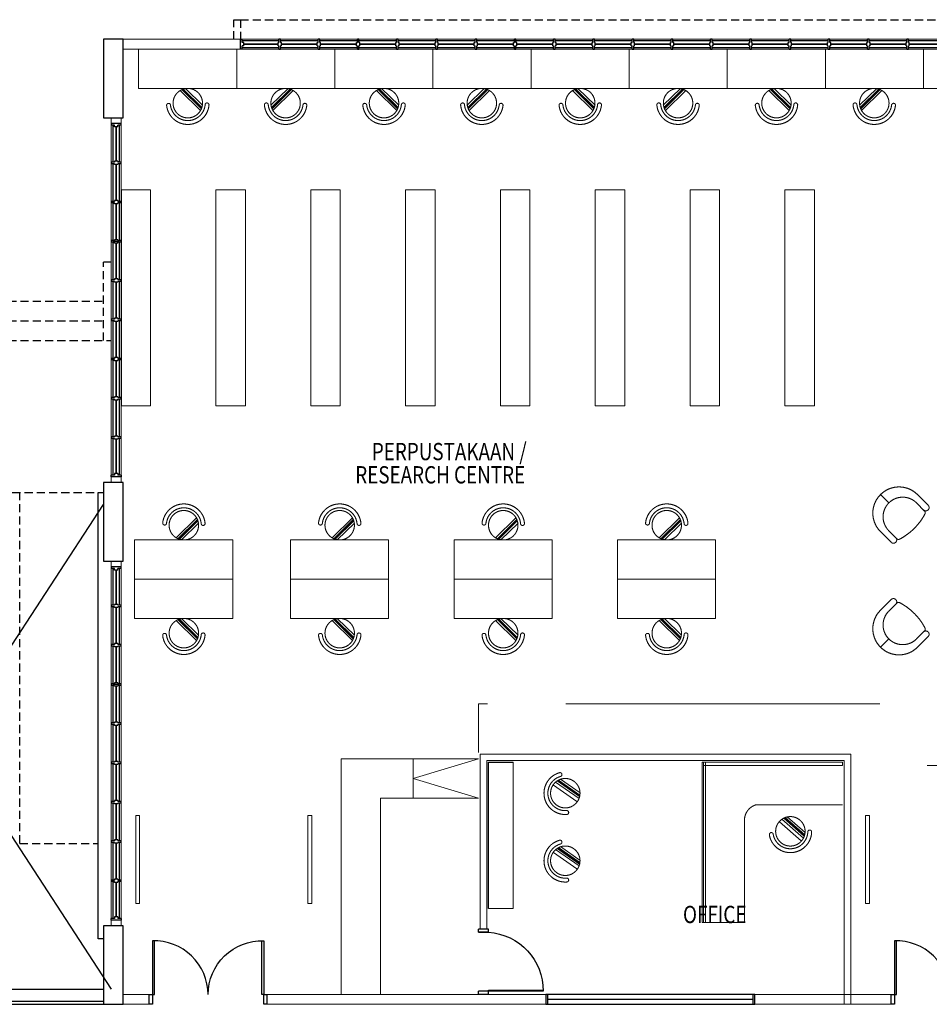
# Model space of a CAD drawing. Units: inches. Extents: x 164952 to 340646, y 1549 to 201025.
# Drawn here: x 254637 to 268544, y 155615 to 170666 of the extents above; entities that cross this region are included whole.
import ezdxf

# ---------------------------------------------------------------- set-up
doc = ezdxf.new("R2010")
doc.units = ezdxf.units.IN
doc.header["$LTSCALE"] = 50
doc.header["$MEASUREMENT"] = 0
doc.linetypes.add('ACAD_ISO02W100', pattern=[15, 12, -3])
doc.linetypes.add('DASHED2', pattern=[0.375, 0.25, -0.125])
for name, color, linetype in [('a-arch', 1, 'Continuous'), ('a-col', 1, 'Continuous'), ('a-text room', 7, 'Continuous'), ('a-win', 2, 'Continuous')]:
    doc.layers.add(name, color=color, linetype=linetype)
doc.layers.add('a-furniture', color=8, linetype='ACAD_ISO02W100', lineweight=9)
doc.layers.add('A-WALL', color=8, linetype='Continuous', lineweight=9)
doc.styles.add('ARIAL', font='ARIAL.TTF', dxfattribs={"width": 0.8})

# ---------------------------------------------------------------- blocks, each defined once
blk = doc.blocks.new('window')
at = {"layer": 'a-win', "color": 8, "ltscale": 5}
for p, q in [((287016, -384776, 0), (287016, -384626, 0)), ((287016, -384626, 0), (287041, -384626, 0)), ((287041, -384676, 0), (287041, -384626, 0)), ((287603, -384651, 0), (287041, -384651, 0)), ((287066, -384676, 0), (287041, -384676, 0)), ((287066, -384726, 0), (287066, -384676, 0)), ((287591, -384676, 0), (287603, -384676, 0)), ((287591, -384726, 0), (287591, -384676, 0)), ((287603, -384676, 0), (287603, -384626, 0)), ((287628, -384626, 0), (287603, -384626, 0)), ((287628, -384676, 0), (287628, -384626, 0)), ((288203, -384651, 0), (287628, -384651, 0)), ((287641, -384676, 0), (287628, -384676, 0)), ((287641, -384726, 0), (287641, -384676, 0)), ((288191, -384676, 0), (288203, -384676, 0)), ((288191, -384726, 0), (288191, -384676, 0)), ((288203, -384676, 0), (288203, -384626, 0)), ((288228, -384626, 0), (288203, -384626, 0)), ((288228, -384676, 0), (288228, -384626, 0)), ((288803, -384651, 0), (288228, -384651, 0)), ((288241, -384676, 0), (288228, -384676, 0)), ((288241, -384726, 0), (288241, -384676, 0)), ((288791, -384676, 0), (288803, -384676, 0)), ((288791, -384726, 0), (288791, -384676, 0)), ((288803, -384676, 0), (288803, -384626, 0)), ((288828, -384626, 0), (288803, -384626, 0)), ((288828, -384676, 0), (288828, -384626, 0)), ((289403, -384651, 0), (288828, -384651, 0)), ((288841, -384676, 0), (288828, -384676, 0)), ((288841, -384726, 0), (288841, -384676, 0)), ((289391, -384676, 0), (289403, -384676, 0)), ((289391, -384726, 0), (289391, -384676, 0)), ((289403, -384676, 0), (289403, -384626, 0)), ((289428, -384626, 0), (289403, -384626, 0)), ((289428, -384676, 0), (289428, -384626, 0)), ((290003, -384651, 0), (289428, -384651, 0)), ((289441, -384676, 0), (289428, -384676, 0)), ((289441, -384726, 0), (289441, -384676, 0)), ((289991, -384676, 0), (290003, -384676, 0)), ((289991, -384726, 0), (289991, -384676, 0)), ((290003, -384676, 0), (290003, -384626, 0)), ((290028, -384626, 0), (290003, -384626, 0)), ((290028, -384676, 0), (290028, -384626, 0)), ((290603, -384651, 0), (290028, -384651, 0)), ((290041, -384676, 0), (290028, -384676, 0)), ((290041, -384726, 0), (290041, -384676, 0)), ((290591, -384676, 0), (290603, -384676, 0)), ((290591, -384726, 0), (290591, -384676, 0)), ((290603, -384676, 0), (290603, -384626, 0)), ((290628, -384626, 0), (290603, -384626, 0)), ((290628, -384676, 0), (290628, -384626, 0)), ((291203, -384651, 0), (290628, -384651, 0)), ((290641, -384676, 0), (290628, -384676, 0)), ((290641, -384726, 0), (290641, -384676, 0)), ((291191, -384676, 0), (291203, -384676, 0)), ((291191, -384726, 0), (291191, -384676, 0)), ((291203, -384676, 0), (291203, -384626, 0)), ((291228, -384626, 0), (291203, -384626, 0)), ((291228, -384676, 0), (291228, -384626, 0)), ((291803, -384651, 0), (291228, -384651, 0)), ((291241, -384676, 0), (291228, -384676, 0)), ((291241, -384726, 0), (291241, -384676, 0)), ((291791, -384676, 0), (291803, -384676, 0)), ((291791, -384726, 0), (291791, -384676, 0)), ((291803, -384676, 0), (291803, -384626, 0)), ((291828, -384626, 0), (291803, -384626, 0)), ((291828, -384676, 0), (291828, -384626, 0)), ((292403, -384651, 0), (291828, -384651, 0)), ((291841, -384676, 0), (291828, -384676, 0)), ((291841, -384726, 0), (291841, -384676, 0)), ((292391, -384676, 0), (292403, -384676, 0)), ((292391, -384726, 0), (292391, -384676, 0)), ((292403, -384676, 0), (292403, -384626, 0)), ((292428, -384626, 0), (292403, -384626, 0)), ((292428, -384676, 0), (292428, -384626, 0)), ((293003, -384651, 0), (292428, -384651, 0)), ((292441, -384676, 0), (292428, -384676, 0)), ((292441, -384726, 0), (292441, -384676, 0)), ((292991, -384676, 0), (293003, -384676, 0)), ((292991, -384726, 0), (292991, -384676, 0)), ((293003, -384676, 0), (293003, -384626, 0)), ((293028, -384626, 0), (293003, -384626, 0)), ((293028, -384676, 0), (293028, -384626, 0)), ((293603, -384651, 0), (293028, -384651, 0)), ((293041, -384676, 0), (293028, -384676, 0)), ((293041, -384726, 0), (293041, -384676, 0)), ((293591, -384676, 0), (293603, -384676, 0)), ((293591, -384726, 0), (293591, -384676, 0)), ((293603, -384676, 0), (293603, -384626, 0)), ((293628, -384626, 0), (293603, -384626, 0)), ((293628, -384676, 0), (293628, -384626, 0)), ((294203, -384651, 0), (293628, -384651, 0)), ((293641, -384676, 0), (293628, -384676, 0)), ((293641, -384726, 0), (293641, -384676, 0)), ((294191, -384676, 0), (294203, -384676, 0)), ((294191, -384726, 0), (294191, -384676, 0)), ((294203, -384676, 0), (294203, -384626, 0)), ((294228, -384626, 0), (294203, -384626, 0)), ((294228, -384676, 0), (294228, -384626, 0)), ((294803, -384651, 0), (294228, -384651, 0)), ((294241, -384676, 0), (294228, -384676, 0)), ((294241, -384726, 0), (294241, -384676, 0)), ((294791, -384676, 0), (294803, -384676, 0)), ((294791, -384726, 0), (294791, -384676, 0)), ((294803, -384676, 0), (294803, -384626, 0)), ((294828, -384626, 0), (294803, -384626, 0)), ((294828, -384676, 0), (294828, -384626, 0)), ((295403, -384651, 0), (294828, -384651, 0)), ((294841, -384676, 0), (294828, -384676, 0)), ((294841, -384726, 0), (294841, -384676, 0)), ((295391, -384676, 0), (295403, -384676, 0)), ((295391, -384726, 0), (295391, -384676, 0)), ((295403, -384676, 0), (295403, -384626, 0)), ((295428, -384626, 0), (295403, -384626, 0)), ((295428, -384676, 0), (295428, -384626, 0)), ((296003, -384651, 0), (295428, -384651, 0)), ((295441, -384676, 0), (295428, -384676, 0)), ((295441, -384726, 0), (295441, -384676, 0)), ((295991, -384676, 0), (296003, -384676, 0)), ((295991, -384726, 0), (295991, -384676, 0)), ((296003, -384676, 0), (296003, -384626, 0)), ((296028, -384626, 0), (296003, -384626, 0)), ((296028, -384676, 0), (296028, -384626, 0)), ((296603, -384651, 0), (296028, -384651, 0)), ((296041, -384676, 0), (296028, -384676, 0)), ((296041, -384726, 0), (296041, -384676, 0)), ((296591, -384676, 0), (296603, -384676, 0)), ((296591, -384726, 0), (296591, -384676, 0)), ((296603, -384676, 0), (296603, -384626, 0)), ((296628, -384626, 0), (296603, -384626, 0)), ((296628, -384676, 0), (296628, -384626, 0)), ((297203, -384651, 0), (296628, -384651, 0)), ((296641, -384676, 0), (296628, -384676, 0)), ((296641, -384726, 0), (296641, -384676, 0)), ((297191, -384676, 0), (297203, -384676, 0)), ((297191, -384726, 0), (297191, -384676, 0)), ((297203, -384676, 0), (297203, -384626, 0)), ((297228, -384626, 0), (297203, -384626, 0)), ((297228, -384676, 0), (297228, -384626, 0)), ((297791, -384651, 0), (297228, -384651, 0)), ((297241, -384676, 0), (297228, -384676, 0)), ((297241, -384726, 0), (297241, -384676, 0)), ((297778, -384676, 0), (297791, -384676, 0)), ((297778, -384726, 0), (297778, -384676, 0)), ((297791, -384676, 0), (297791, -384626, 0)), ((297816, -384626, 0), (297791, -384626, 0)), ((297816, -384776, 0), (297816, -384626, 0)), ((287041, -384776, 0), (287016, -384776, 0)), ((287041, -384776, 0), (287041, -384726, 0)), ((287066, -384726, 0), (287041, -384726, 0)), ((287041, -384751, 0), (287603, -384751, 0)), ((287591, -384726, 0), (287603, -384726, 0)), ((287603, -384776, 0), (287603, -384726, 0)), ((287603, -384776, 0), (287628, -384776, 0)), ((287628, -384776, 0), (287628, -384726, 0)), ((287641, -384726, 0), (287628, -384726, 0)), ((287628, -384751, 0), (288203, -384751, 0)), ((288191, -384726, 0), (288203, -384726, 0)), ((288203, -384776, 0), (288203, -384726, 0)), ((288203, -384776, 0), (288228, -384776, 0)), ((288228, -384776, 0), (288228, -384726, 0)), ((288241, -384726, 0), (288228, -384726, 0)), ((288228, -384751, 0), (288803, -384751, 0)), ((288791, -384726, 0), (288803, -384726, 0)), ((288803, -384776, 0), (288803, -384726, 0)), ((288803, -384776, 0), (288828, -384776, 0)), ((288828, -384776, 0), (288828, -384726, 0)), ((288841, -384726, 0), (288828, -384726, 0)), ((288828, -384751, 0), (289403, -384751, 0)), ((289391, -384726, 0), (289403, -384726, 0)), ((289403, -384776, 0), (289403, -384726, 0)), ((289403, -384776, 0), (289428, -384776, 0)), ((289428, -384776, 0), (289428, -384726, 0)), ((289441, -384726, 0), (289428, -384726, 0)), ((289428, -384751, 0), (290003, -384751, 0)), ((289991, -384726, 0), (290003, -384726, 0)), ((290003, -384776, 0), (290003, -384726, 0)), ((290003, -384776, 0), (290028, -384776, 0)), ((290028, -384776, 0), (290028, -384726, 0)), ((290041, -384726, 0), (290028, -384726, 0)), ((290028, -384751, 0), (290603, -384751, 0)), ((290591, -384726, 0), (290603, -384726, 0)), ((290603, -384776, 0), (290603, -384726, 0)), ((290603, -384776, 0), (290628, -384776, 0)), ((290628, -384776, 0), (290628, -384726, 0)), ((290641, -384726, 0), (290628, -384726, 0)), ((290628, -384751, 0), (291203, -384751, 0)), ((291191, -384726, 0), (291203, -384726, 0)), ((291203, -384776, 0), (291203, -384726, 0)), ((291203, -384776, 0), (291228, -384776, 0)), ((291228, -384776, 0), (291228, -384726, 0)), ((291241, -384726, 0), (291228, -384726, 0)), ((291228, -384751, 0), (291803, -384751, 0)), ((291791, -384726, 0), (291803, -384726, 0)), ((291803, -384776, 0), (291803, -384726, 0)), ((291803, -384776, 0), (291828, -384776, 0)), ((291828, -384776, 0), (291828, -384726, 0)), ((291841, -384726, 0), (291828, -384726, 0)), ((291828, -384751, 0), (292403, -384751, 0)), ((292391, -384726, 0), (292403, -384726, 0)), ((292403, -384776, 0), (292403, -384726, 0)), ((292403, -384776, 0), (292428, -384776, 0)), ((292428, -384776, 0), (292428, -384726, 0)), ((292441, -384726, 0), (292428, -384726, 0)), ((292428, -384751, 0), (293003, -384751, 0)), ((292991, -384726, 0), (293003, -384726, 0)), ((293003, -384776, 0), (293003, -384726, 0)), ((293003, -384776, 0), (293028, -384776, 0)), ((293028, -384776, 0), (293028, -384726, 0)), ((293041, -384726, 0), (293028, -384726, 0)), ((293028, -384751, 0), (293603, -384751, 0)), ((293591, -384726, 0), (293603, -384726, 0)), ((293603, -384776, 0), (293603, -384726, 0)), ((293603, -384776, 0), (293628, -384776, 0)), ((293628, -384776, 0), (293628, -384726, 0)), ((293641, -384726, 0), (293628, -384726, 0)), ((293628, -384751, 0), (294203, -384751, 0)), ((294191, -384726, 0), (294203, -384726, 0)), ((294203, -384776, 0), (294203, -384726, 0)), ((294203, -384776, 0), (294228, -384776, 0)), ((294228, -384776, 0), (294228, -384726, 0)), ((294241, -384726, 0), (294228, -384726, 0)), ((294228, -384751, 0), (294803, -384751, 0)), ((294791, -384726, 0), (294803, -384726, 0)), ((294803, -384776, 0), (294803, -384726, 0)), ((294803, -384776, 0), (294828, -384776, 0)), ((294828, -384776, 0), (294828, -384726, 0)), ((294841, -384726, 0), (294828, -384726, 0)), ((294828, -384751, 0), (295403, -384751, 0)), ((295391, -384726, 0), (295403, -384726, 0)), ((295403, -384776, 0), (295403, -384726, 0)), ((295403, -384776, 0), (295428, -384776, 0)), ((295428, -384776, 0), (295428, -384726, 0)), ((295441, -384726, 0), (295428, -384726, 0)), ((295428, -384751, 0), (296003, -384751, 0)), ((295991, -384726, 0), (296003, -384726, 0)), ((296003, -384776, 0), (296003, -384726, 0)), ((296003, -384776, 0), (296028, -384776, 0)), ((296028, -384776, 0), (296028, -384726, 0)), ((296041, -384726, 0), (296028, -384726, 0)), ((296028, -384751, 0), (296603, -384751, 0)), ((296591, -384726, 0), (296603, -384726, 0)), ((296603, -384776, 0), (296603, -384726, 0)), ((296603, -384776, 0), (296628, -384776, 0)), ((296628, -384776, 0), (296628, -384726, 0)), ((296641, -384726, 0), (296628, -384726, 0)), ((296628, -384751, 0), (297203, -384751, 0)), ((297191, -384726, 0), (297203, -384726, 0)), ((297203, -384776, 0), (297203, -384726, 0)), ((297203, -384776, 0), (297228, -384776, 0)), ((297228, -384776, 0), (297228, -384726, 0)), ((297241, -384726, 0), (297228, -384726, 0)), ((297228, -384751, 0), (297791, -384751, 0)), ((297778, -384726, 0), (297791, -384726, 0)), ((297791, -384776, 0), (297791, -384726, 0)), ((297791, -384776, 0), (297816, -384776, 0))]:
    blk.add_line(p, q, dxfattribs=at)
at = {"layer": 'a-win', "color": 8, "ltscale": 5, "const_width": 25, "elevation": 0}
for points in [[(287591, -384701), (287066, -384701)], [(288191, -384701), (287641, -384701)], [(288791, -384701), (288241, -384701)], [(289391, -384701), (288841, -384701)], [(289991, -384701), (289441, -384701)], [(290591, -384701), (290041, -384701)], [(291191, -384701), (290641, -384701)], [(291791, -384701), (291241, -384701)], [(292391, -384701), (291841, -384701)], [(292991, -384701), (292441, -384701)], [(293591, -384701), (293041, -384701)], [(294191, -384701), (293641, -384701)], [(294791, -384701), (294241, -384701)], [(295391, -384701), (294841, -384701)], [(295991, -384701), (295441, -384701)], [(296591, -384701), (296041, -384701)], [(297191, -384701), (296641, -384701)], [(297778, -384701), (297241, -384701)]]:
    blk.add_lwpolyline(points, dxfattribs=at)
blk = doc.blocks.new('9')
at = {"layer": 'a-win', "color": 8}
for p, q in [((227283, -335246, 0), (227283, -335096, 0)), ((227283, -335096, 0), (227308, -335096, 0)), ((227308, -335146, 0), (227308, -335096, 0)), ((227870, -335121, 0), (227308, -335121, 0)), ((227333, -335146, 0), (227308, -335146, 0)), ((227333, -335196, 0), (227333, -335146, 0)), ((227858, -335146), (227870, -335146)), ((227858, -335196), (227858, -335146)), ((227870, -335146), (227870, -335096)), ((227895, -335096), (227870, -335096)), ((227895, -335146), (227895, -335096)), ((228470, -335121, 0), (227895, -335121, 0)), ((227908, -335146), (227895, -335146)), ((227908, -335196), (227908, -335146)), ((228458, -335146, 0), (228470, -335146, 0)), ((228458, -335196, 0), (228458, -335146, 0)), ((228470, -335146, 0), (228470, -335096, 0)), ((228495, -335096, 0), (228470, -335096, 0)), ((228495, -335146, 0), (228495, -335096, 0)), ((229070, -335121, 0), (228495, -335121, 0)), ((228508, -335146, 0), (228495, -335146, 0)), ((228508, -335196, 0), (228508, -335146, 0)), ((229058, -335146, 0), (229070, -335146, 0)), ((229058, -335196, 0), (229058, -335146, 0)), ((229070, -335146, 0), (229070, -335096, 0)), ((229095, -335096, 0), (229070, -335096, 0)), ((229095, -335146, 0), (229095, -335096, 0)), ((229670, -335121, 0), (229095, -335121, 0)), ((229108, -335146, 0), (229095, -335146, 0)), ((229108, -335196, 0), (229108, -335146, 0)), ((229658, -335146, 0), (229670, -335146, 0)), ((229658, -335196, 0), (229658, -335146, 0)), ((229670, -335146, 0), (229670, -335096, 0)), ((229695, -335096, 0), (229670, -335096, 0)), ((229695, -335146, 0), (229695, -335096, 0)), ((230270, -335121), (229695, -335121)), ((229708, -335146, 0), (229695, -335146, 0)), ((229708, -335196, 0), (229708, -335146, 0)), ((230258, -335146, 0), (230270, -335146, 0)), ((230258, -335196, 0), (230258, -335146, 0)), ((230270, -335146, 0), (230270, -335096, 0)), ((230295, -335096, 0), (230270, -335096, 0)), ((230295, -335146, 0), (230295, -335096, 0)), ((230870, -335121, 0), (230295, -335121, 0)), ((230308, -335146, 0), (230295, -335146, 0)), ((230308, -335196, 0), (230308, -335146, 0)), ((230858, -335146, 0), (230870, -335146, 0)), ((230858, -335196, 0), (230858, -335146, 0)), ((230870, -335146, 0), (230870, -335096, 0)), ((230895, -335096, 0), (230870, -335096, 0)), ((230883, -335221, 0), (230883, -335121, 0)), ((230895, -335146, 0), (230895, -335096, 0)), ((231470, -335121, 0), (230895, -335121, 0)), ((230908, -335146, 0), (230895, -335146, 0)), ((230908, -335196, 0), (230908, -335146, 0)), ((231458, -335146, 0), (231470, -335146, 0)), ((231458, -335196, 0), (231458, -335146, 0)), ((231470, -335146, 0), (231470, -335096, 0)), ((231495, -335096, 0), (231470, -335096, 0)), ((231495, -335146, 0), (231495, -335096, 0)), ((232070, -335121, 0), (231495, -335121, 0)), ((231508, -335146, 0), (231495, -335146, 0)), ((231508, -335196, 0), (231508, -335146, 0)), ((232058, -335146, 0), (232070, -335146, 0)), ((232058, -335196, 0), (232058, -335146, 0)), ((232070, -335146, 0), (232070, -335096, 0)), ((232095, -335096, 0), (232070, -335096, 0)), ((232095, -335146, 0), (232095, -335096, 0)), ((232658, -335121, 0), (232095, -335121, 0)), ((232108, -335146, 0), (232095, -335146, 0)), ((232108, -335196, 0), (232108, -335146, 0)), ((232633, -335196), (232633, -335146)), ((232633, -335146), (232658, -335146)), ((232658, -335146), (232658, -335096)), ((232683, -335096), (232658, -335096)), ((232683, -335246), (232683, -335096)), ((232683, -335221, 0), (232683, -335121, 0)), ((232683, -335221, 0), (232683, -335121, 0)), ((232683, -335221), (232683, -335121)), ((232683, -335221, 0), (232683, -335121, 0)), ((227308, -335246, 0), (227283, -335246, 0)), ((227308, -335246, 0), (227308, -335196, 0)), ((227333, -335196, 0), (227308, -335196, 0)), ((227308, -335221, 0), (227870, -335221, 0)), ((227858, -335196), (227870, -335196)), ((227870, -335246), (227870, -335196)), ((227870, -335246), (227895, -335246)), ((227895, -335246), (227895, -335196)), ((227908, -335196), (227895, -335196)), ((227895, -335221, 0), (228470, -335221, 0)), ((228458, -335196, 0), (228470, -335196, 0)), ((228470, -335246, 0), (228470, -335196, 0)), ((228470, -335246, 0), (228495, -335246, 0)), ((228495, -335246, 0), (228495, -335196, 0)), ((228508, -335196, 0), (228495, -335196, 0)), ((228495, -335221, 0), (229070, -335221, 0)), ((229058, -335196, 0), (229070, -335196, 0)), ((229070, -335246, 0), (229070, -335196, 0)), ((229070, -335246, 0), (229095, -335246, 0)), ((229095, -335246, 0), (229095, -335196, 0)), ((229108, -335196, 0), (229095, -335196, 0)), ((229095, -335221, 0), (229670, -335221, 0)), ((229658, -335196, 0), (229670, -335196, 0)), ((229670, -335246, 0), (229670, -335196, 0)), ((229670, -335246, 0), (229695, -335246, 0)), ((229695, -335246, 0), (229695, -335196, 0)), ((229708, -335196, 0), (229695, -335196, 0)), ((229695, -335221), (230270, -335221)), ((230258, -335196, 0), (230270, -335196, 0)), ((230270, -335246, 0), (230270, -335196, 0)), ((230270, -335246, 0), (230295, -335246, 0)), ((230295, -335246, 0), (230295, -335196, 0)), ((230308, -335196, 0), (230295, -335196, 0)), ((230295, -335221, 0), (230870, -335221, 0)), ((230858, -335196, 0), (230870, -335196, 0)), ((230870, -335246, 0), (230870, -335196, 0)), ((230870, -335246, 0), (230895, -335246, 0)), ((230895, -335246, 0), (230895, -335196, 0)), ((230908, -335196, 0), (230895, -335196, 0)), ((230895, -335221, 0), (231470, -335221, 0)), ((231458, -335196, 0), (231470, -335196, 0)), ((231470, -335246, 0), (231470, -335196, 0)), ((231470, -335246, 0), (231495, -335246, 0)), ((231495, -335246, 0), (231495, -335196, 0)), ((231508, -335196, 0), (231495, -335196, 0)), ((231495, -335221, 0), (232070, -335221, 0)), ((232058, -335196, 0), (232070, -335196, 0)), ((232070, -335246, 0), (232070, -335196, 0)), ((232070, -335246, 0), (232095, -335246, 0)), ((232095, -335246, 0), (232095, -335196, 0)), ((232108, -335196, 0), (232095, -335196, 0)), ((232095, -335221, 0), (232658, -335221, 0)), ((232633, -335196), (232658, -335196)), ((232658, -335246), (232658, -335196)), ((232658, -335246), (232683, -335246))]:
    blk.add_line(p, q, dxfattribs=at)
at = {"layer": 'a-win', "color": 8, "const_width": 25, "elevation": 0}
for points in [[(227858, -335171), (227333, -335171)], [(228458, -335171), (227908, -335171)], [(229058, -335171), (228508, -335171)], [(229658, -335171), (229108, -335171)], [(230858, -335171), (230308, -335171)], [(231458, -335171), (230908, -335171)], [(232058, -335171), (231508, -335171)], [(232633, -335171), (232108, -335171)]]:
    blk.add_lwpolyline(points, dxfattribs=at)
at = {"layer": 'a-win', "color": 8, "const_width": 25}
blk.add_lwpolyline([(230258, -335171), (229708, -335171)], dxfattribs=at)

msp = doc.modelspace()

# ---------------------------------------------------------------- linework, layer by layer
at = {"layer": 'a-arch', "color": 8, "linetype": 'DASHED2', "ltscale": 10}
for p, q in [((257912.1, 170365.5, 0), (257912.1, 170665.5, 0)), ((257912.1, 170665.5, 0), (258012.1, 170665.5, 0)), ((258012.1, 170665.5, 0), (258012.1, 170365.5, 0)), ((258012.1, 170665.5, 0), (268812.1, 170665.5, 0)), ((255920.7, 165761.3, 0), (255920.7, 166961.3, 11)), ((256037, 166961.3, 11), (255920.7, 166961.3, 11)), ((251086.7, 166361.3, 11), (255920.7, 166361.3, 11)), ((251086.7, 166061.3, 11), (255920.7, 166061.3, 11)), ((251086.7, 165761.3, 11), (256037, 165761.3, 11)), ((252085.8, 163436.4), (255919.8, 163436.4)), ((254637.8, 158073.3, 0), (254638, 163436.7, 0)), ((254637.8, 158073.3, 0), (255837.8, 158073.2, 0))]:
    msp.add_line(p, q, dxfattribs=at)
at = {"layer": 'a-arch', "color": 8, "ltscale": 25}
for p, q in [((251087, 163436.4), (256037, 155849)), ((251086.7, 155849), (255919.8, 163256.7))]:
    msp.add_line(p, q, dxfattribs=at)
at = {"layer": 'a-arch', "color": 8, "linetype": 'Continuous'}
for p, q in [((261803.4, 159315.2, 0), (262182.2, 159315.2, 0)), ((261803.4, 157081.1, 0), (261803.4, 159315.2, 0)), ((251086.7, 155849), (255919.8, 155849)), ((251086.7, 155665.2), (255919.8, 155665.2)), ((251086.7, 155615.2), (256037, 155615.2))]:
    msp.add_line(p, q, dxfattribs=at)
at = {"layer": 'a-arch', "color": 8}
for p, q in [((261653.4, 156715.9, 0), (261653.4, 156765.2, 0)), ((261803.4, 156765.2, 0), (261653.4, 156765.2, 0)), ((261803.4, 156715.9, 0), (261653.4, 156715.9, 0)), ((261653.4, 156715.9, 0), (261803.4, 156715.9, 0)), ((261653.4, 156715.9, 0), (261803.4, 156715.9, 0)), ((261803.4, 156715.9, 0), (261803.4, 156765.2, 0)), ((261803.4, 156715.9, 0), (261803.4, 156765.2, 0)), ((261803.4, 155814.1, 0), (261653.4, 155814.1, 0)), ((261803.4, 155814.1, 0), (261653.4, 155814.1, 0)), ((261653.4, 155764.8, 0), (261653.4, 155814.1, 0)), ((261803.4, 155832.6, 0), (262640.2, 155832.6, 0)), ((261803.4, 155814.1, 0), (261803.4, 155832.6, 0)), ((262640.2, 155814.1, 0), (261803.4, 155814.1, 0)), ((261803.4, 155764.8, 0), (261803.4, 155814.1, 0)), ((261803.4, 155764.8, 0), (261803.4, 155814.1, 0)), ((261803.4, 155764.8, 0), (261653.4, 155764.8, 0))]:
    msp.add_line(p, q, dxfattribs=at)
at = {"layer": 'a-arch', "color": 8, "linetype": 'Continuous', "elevation": 0}
msp.add_lwpolyline([(255838, 156615.3), (255838, 163436.4)], dxfattribs=at)
at = {"layer": 'a-arch', "color": 8, "linetype": 'Continuous'}
for points in [[(256667, 155765.2), (256697, 155765.2), (256697, 156585.2), (256667, 156585.2)], [(258367.1, 155765.2), (258337.1, 155765.2), (258337.1, 156585.2), (258367.1, 156585.2)], [(268009.6, 155765.2), (268039.6, 155765.2), (268039.6, 156585.2), (268009.6, 156585.2)], [(256617.1, 155765.2), (256667, 155765.2), (256667, 155615.1), (256617.1, 155615.1)], [(258367.1, 155765.2), (258417.1, 155765.2), (258417.1, 155615.1), (258367.1, 155615.1)], [(267959.7, 155765.2), (268009.6, 155765.2), (268009.6, 155615.1), (267959.7, 155615.1)]]:
    msp.add_lwpolyline(points, close=True, dxfattribs=at)
at = {"layer": 'a-arch', "color": 8, "extrusion": (4.11973e-09, -6.81848e-10, -1)}
msp.add_ellipse((261787.1, 155861.5, 0), major_axis=(-591.7, 637.6, 0), ratio=0.9642734, start_param=0.7853982, end_param=2.3561945, dxfattribs=at)
at = {"layer": 'a-arch', "color": 8}
for centre in [(256674.4, 155742.8), (268017, 155742.8)]:
    msp.add_ellipse(centre, major_axis=(590.4, 611.5), ratio=0.9833501, start_param=-0.7853982, end_param=0.7853982, dxfattribs=at)
at = {"layer": 'a-arch', "color": 8, "extrusion": (0, 0, -1)}
msp.add_ellipse((258359.7, 155742.8), major_axis=(-590.4, 611.5), ratio=0.9833501, start_param=-0.7853982, end_param=0.7853982, dxfattribs=at)
at = {"layer": 'a-col', "color": 8, "linetype": 'Continuous'}
for p, q in [((256220.7, 170365.5, 0), (255920.7, 170365.5, 0)), ((255920.7, 170365.5, 0), (255920.7, 169165.5, 0)), ((256220.7, 169165.5, 0), (256220.7, 170365.5, 0)), ((255920.7, 169165.5, 0), (256220.7, 169165.5, 0)), ((256219.8, 163590.3), (255919.8, 163590.3)), ((255919.8, 163590.3), (255919.8, 162390.3)), ((256219.8, 162390.3), (256219.8, 163590.3)), ((255919.8, 162390.3), (256219.8, 162390.3)), ((256219.8, 156815.2), (255919.8, 156815.2)), ((255919.8, 156815.2), (255919.8, 155615.2)), ((256219.8, 155615.2), (256219.8, 156815.2)), ((255919.8, 155615.2), (256219.8, 155615.2))]:
    msp.add_line(p, q, dxfattribs=at)
at = {"layer": 'a-col', "color": 8, "ltscale": 5}
msp.add_line((255919.8, 156615.3, 0), (255838, 156615.3, 0), dxfattribs=at)
at = {"layer": 'a-furniture', "color": 8, "ltscale": 8}
for p, q in [((256454.8, 170214.8), (256454.8, 169614.8)), ((257954.8, 170214.9), (257954.8, 169614.9)), ((257954.8, 170214.9), (257954.8, 169614.9)), ((259454.8, 170214.9), (259454.8, 169614.9)), ((259454.8, 170214.9), (259454.8, 169614.9)), ((260954.8, 170215), (260954.8, 169615)), ((260954.8, 170215), (260954.8, 169615)), ((262454.8, 170215.1), (262454.8, 169615.1)), ((262454.8, 170215.1), (262454.8, 169615.1)), ((263954.8, 170215.2), (263954.8, 169615.2)), ((263954.8, 170215.2), (263954.8, 169615.2)), ((265454.8, 170215.3), (265454.8, 169615.3)), ((265454.8, 170215.3), (265454.8, 169615.3)), ((266954.8, 170215.4), (266954.8, 169615.4)), ((266954.8, 170215.4), (266954.8, 169615.4)), ((268454.8, 170215.4), (268454.8, 169615.4)), ((268454.8, 170215.4), (268454.8, 169615.4)), ((257954.8, 169614.9), (256454.8, 169614.8)), ((257401.2, 169276.1), (257089.6, 169581.7)), ((257117.6, 169596.3), (257415.2, 169304.4)), ((257419.1, 169314.6), (257127.7, 169600.4)), ((257138.2, 169604.1), (257422.5, 169325.2)), ((257433.2, 169356.8), (257170.4, 169614.5)), ((257954.8, 169614.9), (259454.8, 169614.9)), ((258476.5, 169356.8), (258739.3, 169614.6)), ((258771.4, 169604.1), (258487.1, 169325.3)), ((258490.6, 169314.7), (258782, 169600.5)), ((258792.1, 169596.4), (258494.5, 169304.5)), ((258508.5, 169276.2), (258820.1, 169581.8)), ((260954.8, 169615), (259454.8, 169614.9)), ((260401.2, 169276.3), (260089.6, 169581.9)), ((260117.6, 169596.5), (260415.2, 169304.6)), ((260419.1, 169314.8), (260127.7, 169600.5)), ((260138.2, 169604.2), (260422.5, 169325.4)), ((260433.2, 169356.9), (260170.4, 169614.7)), ((260954.8, 169615), (262454.8, 169615.1)), ((261476.5, 169357), (261739.3, 169614.8)), ((261771.4, 169604.3), (261487.1, 169325.5)), ((261490.6, 169314.8), (261782, 169600.6)), ((261792.1, 169596.5), (261494.5, 169304.7)), ((261508.5, 169276.4), (261820.1, 169582)), ((263954.8, 169615.2), (262454.8, 169615.1)), ((263401.2, 169276.5), (263089.6, 169582.1)), ((263117.6, 169596.6), (263415.2, 169304.8)), ((263419.1, 169315), (263127.7, 169600.7)), ((263138.2, 169604.4), (263422.5, 169325.6)), ((263433.2, 169357.1), (263170.4, 169614.9)), ((263954.8, 169615.2), (265454.8, 169615.3)), ((264476.5, 169357.2), (264739.3, 169615)), ((264771.4, 169604.5), (264487.1, 169325.6)), ((264490.6, 169315), (264782, 169600.8)), ((264792.1, 169596.7), (264494.5, 169304.8)), ((264508.5, 169276.5), (264820.1, 169582.2)), ((266954.8, 169615.4), (265454.8, 169615.3)), ((266401.2, 169276.6), (266089.6, 169582.2)), ((266117.6, 169596.8), (266415.2, 169304.9)), ((266419.1, 169315.1), (266127.7, 169600.9)), ((266138.2, 169604.5), (266422.5, 169325.7)), ((266433.2, 169357.3), (266170.4, 169615)), ((266954.8, 169615.4), (268454.8, 169615.4)), ((267476.5, 169357.3), (267739.3, 169615.1)), ((267771.4, 169604.6), (267487.1, 169325.8)), ((267490.6, 169315.2), (267782, 169601)), ((267792.1, 169596.9), (267494.5, 169305)), ((267508.5, 169276.7), (267820.1, 169582.3)), ((269954.8, 169615.5), (268454.8, 169615.4)), ((256913.2, 169387), (256911.9, 169387)), ((257502.1, 169392.7), (257500.8, 169392.7)), ((258407.5, 169392.8), (258408.8, 169392.8)), ((258996.5, 169387.1), (258997.8, 169387.1)), ((259913.2, 169387.1), (259911.9, 169387.1)), ((260502.1, 169392.9), (260500.8, 169392.9)), ((261407.5, 169392.9), (261408.8, 169392.9)), ((261996.5, 169387.2), (261997.8, 169387.2)), ((262913.2, 169387.3), (262911.9, 169387.3)), ((263502.1, 169393), (263500.8, 169393)), ((264407.5, 169393.1), (264408.8, 169393.1)), ((264996.5, 169387.4), (264997.8, 169387.4)), ((265913.2, 169387.5), (265911.9, 169387.4)), ((266502.1, 169393.2), (266500.8, 169393.2)), ((267407.5, 169393.3), (267408.8, 169393.2)), ((267996.5, 169387.6), (267997.8, 169387.6)), ((256637, 168064.3), (256187, 168064.3)), ((256637, 164764.3), (256637, 168064.3)), ((258087, 168064.3), (257637, 168064.3)), ((257637, 168064.3), (257637, 164764.3)), ((258087, 164764.3), (258087, 168064.3)), ((259537, 168064.3), (259087, 168064.3)), ((259087, 168064.3), (259087, 164764.3)), ((259537, 164764.3), (259537, 168064.3)), ((260987, 168064.3), (260537, 168064.3)), ((260537, 168064.3), (260537, 164764.3)), ((260987, 164764.3), (260987, 168064.3)), ((262437, 168064.3), (261987, 168064.3)), ((261987, 168064.3), (261987, 164764.3)), ((262437, 164764.3), (262437, 168064.3)), ((263887, 168064.3), (263437, 168064.3)), ((263437, 168064.3), (263437, 164764.3)), ((263887, 164764.3), (263887, 168064.3)), ((265337, 168064.3), (264887, 168064.3)), ((264887, 168064.3), (264887, 164764.3)), ((265337, 164764.3), (265337, 168064.3)), ((266787, 168064.3), (266337, 168064.3)), ((266337, 168064.3), (266337, 164764.3)), ((266787, 164764.3), (266787, 168064.3)), ((256187, 164764.3), (256637, 164764.3)), ((257637, 164764.3), (258087, 164764.3)), ((259087, 164764.3), (259537, 164764.3)), ((260537, 164764.3), (260987, 164764.3)), ((261987, 164764.3), (262437, 164764.3)), ((263437, 164764.3), (263887, 164764.3)), ((264887, 164764.3), (265337, 164764.3)), ((266337, 164764.3), (266787, 164764.3)), ((267797.6, 163406.1), (267924.9, 163278.8)), ((268525.9, 163243.5), (268363.3, 163406.1)), ((268349.2, 163278.8), (268472.6, 163155.4)), ((257340.8, 163051.9), (257029.3, 162746.3)), ((257057.3, 162731.7), (257354.9, 163023.6)), ((257358.7, 163013.4), (257067.4, 162727.6)), ((257077.9, 162724), (257362.2, 163002.8)), ((259723.5, 163051.9), (259412, 162746.3)), ((259440, 162731.7), (259737.5, 163023.6)), ((259741.4, 163013.4), (259450.1, 162727.6)), ((259460.6, 162724), (259744.9, 163002.8)), ((262223.6, 163051.9), (261912, 162746.3)), ((261940, 162731.7), (262237.6, 163023.6)), ((262241.5, 163013.4), (261950.1, 162727.6)), ((261960.7, 162724), (262245, 163002.8)), ((264723.7, 163052.2), (264412.1, 162746.6)), ((264440.1, 162732), (264737.7, 163023.9)), ((264741.6, 163013.7), (264450.2, 162727.9)), ((264460.7, 162724.2), (264745, 163003.1)), ((256852.9, 162941), (256851.6, 162941.1)), ((257372.9, 162971.3), (257110.1, 162713.5)), ((257441.8, 162935.3), (257440.5, 162935.4)), ((259235.6, 162941), (259234.3, 162941.1)), ((259755.6, 162971.3), (259492.8, 162713.5)), ((259824.5, 162935.3), (259823.2, 162935.4)), ((261735.6, 162941), (261734.3, 162941.1)), ((262255.6, 162971.3), (261992.8, 162713.5)), ((262324.6, 162935.3), (262323.3, 162935.4)), ((264235.7, 162941.3), (264234.4, 162941.3)), ((264755.7, 162971.5), (264492.9, 162713.8)), ((264824.6, 162935.6), (264823.3, 162935.6)), ((268048.4, 162731.1), (267924.9, 162854.6)), ((257894.5, 162713.2), (256394.5, 162713.2)), ((256394.6, 162113.2), (256394.5, 162713.2)), ((257894.6, 162113.2), (257894.5, 162713.2)), ((260277.2, 162713.2), (258777.2, 162713.2)), ((258777.3, 162113.2), (258777.2, 162713.2)), ((260277.3, 162113.2), (260277.2, 162713.2)), ((262777.3, 162713.2), (261277.3, 162713.2)), ((262777.3, 162113.2), (262777.3, 162713.2)), ((265277.3, 162713.5), (263777.3, 162713.4)), ((263777.4, 162113.4), (263777.3, 162713.4)), ((265277.4, 162113.5), (265277.3, 162713.5)), ((267960.3, 162677.8), (267797.6, 162840.4)), ((257894.6, 162113.2), (256394.6, 162113.2)), ((256394.6, 162113.2), (256394.6, 161513.2)), ((257894.6, 162113.2), (256394.6, 162113.2)), ((257894.6, 162113.2), (257894.6, 161513.2)), ((260277.3, 162113.2), (258777.3, 162113.2)), ((258777.3, 162113.2), (258777.3, 161513.2)), ((260277.3, 162113.2), (258777.3, 162113.2)), ((260277.3, 162113.2), (260277.3, 161513.2)), ((262777.3, 162113.2), (261277.3, 162113.2)), ((261277.3, 162113.2), (261277.3, 161513.2)), ((262777.3, 162113.2), (261277.3, 162113.2)), ((262777.3, 162113.2), (262777.3, 161513.2)), ((265277.4, 162113.5), (263777.4, 162113.4)), ((265277.4, 162113.5), (263777.4, 162113.4)), ((263777.4, 162113.4), (263777.4, 161513.4)), ((265277.4, 162113.5), (265277.4, 161513.5)), ((267960.3, 161802), (267797.6, 161639.4)), ((268048.4, 161748.7), (267924.9, 161625.3)), ((257894.6, 161513.2), (256394.6, 161513.2)), ((257057.3, 161494.7), (257354.9, 161202.8)), ((257358.8, 161213), (257067.4, 161498.8)), ((257078, 161502.4), (257362.3, 161223.6)), ((257373, 161255.2), (257110.1, 161512.9)), ((260277.3, 161513.2), (258777.3, 161513.2)), ((259440, 161494.7), (259737.6, 161202.8)), ((259741.5, 161213), (259450.1, 161498.8)), ((259460.7, 161502.4), (259745, 161223.6)), ((259755.7, 161255.2), (259492.8, 161512.9)), ((262777.3, 161513.2), (261277.3, 161513.2)), ((261940.1, 161494.7), (262237.7, 161202.8)), ((262241.6, 161213), (261950.2, 161498.8)), ((261960.7, 161502.4), (262245.1, 161223.6)), ((262255.7, 161255.2), (261992.9, 161512.9)), ((265277.4, 161513.5), (263777.4, 161513.4)), ((264440.2, 161494.9), (264737.8, 161203.1)), ((264741.7, 161213.3), (264450.3, 161499)), ((264460.8, 161502.7), (264745.1, 161223.9)), ((264755.8, 161255.4), (264493, 161513.2)), ((257341, 161174.5), (257029.3, 161480.1)), ((259723.6, 161174.5), (259412, 161480.1)), ((262223.7, 161174.5), (261912.1, 161480.1)), ((264723.8, 161174.8), (264412.2, 161480.4)), ((256853, 161285.3), (256851.7, 161285.3)), ((257441.9, 161291.1), (257440.6, 161291.1)), ((259235.7, 161285.3), (259234.4, 161285.3)), ((259824.6, 161291.1), (259823.3, 161291.1)), ((261735.7, 161285.3), (261734.4, 161285.3)), ((262324.7, 161291.1), (262323.4, 161291.1)), ((264235.8, 161285.6), (264234.5, 161285.6)), ((264824.7, 161291.4), (264823.4, 161291.4)), ((267797.6, 161073.7), (267924.9, 161201)), ((268349.2, 161201), (268472.6, 161324.5)), ((268525.9, 161236.3), (268363.3, 161073.7)), ((267787.7, 160208.1, 0), (261653.4, 160208.1, 0)), ((261653.4, 160208.1, 0), (261653.4, 159465.2, 0)), ((259553.4, 155764.8, 0), (259553.4, 159365.2, 0)), ((259553.4, 159365.2, 0), (261653.4, 159365.2, 0)), ((260653.4, 158765.2, 0), (260653.4, 159365.2, 0)), ((261653.4, 159365.2, 0), (260653.4, 159065.2, 0)), ((262182.2, 159315.2, 0), (262182.2, 157081.1, 0)), ((265092.6, 159265.2, 0), (265092.6, 156865.2, 0)), ((270637.5, 159265.2), (268512.5, 159265.2)), ((262927.1, 159132.6, 0), (262927.3, 159131.4, 0)), ((262927.1, 159132.6, 0), (262927.3, 159131.4, 0)), ((260653.4, 159065.2, 0), (260653.4, 159065.2, 0)), ((260653.4, 159065.2, 0), (261653.4, 158765.2, 0)), ((262799.6, 158967.1, 0), (263157.2, 158716.9, 0)), ((262799.6, 158967.1, 0), (263157.2, 158716.9, 0)), ((262831.1, 159012, 0), (263188.6, 158761.7, 0)), ((262831.1, 159012, 0), (263188.6, 158761.7, 0)), ((263197.8, 158791.9, 0), (262856.3, 159031, 0)), ((263197.8, 158791.9, 0), (262856.3, 159031, 0)), ((262865.6, 159036.6, 0), (263200, 158802.6, 0)), ((262865.6, 159036.6, 0), (263200, 158802.6, 0)), ((263201.6, 158813.7, 0), (262875.4, 159042, 0)), ((263201.6, 158813.7, 0), (262875.4, 159042, 0)), ((262904.4, 159058.3, 0), (263206, 158847.2, 0)), ((262904.4, 159058.3, 0), (263206, 158847.2, 0)), ((260153.4, 158765.2, 0), (261653.4, 158765.2, 0)), ((260153.4, 155764.8, 0), (260153.4, 158765.2, 0)), ((267217.6, 158665.3, 0), (265896.1, 158665.2, 0)), ((263029.5, 158552.6, 0), (263029.7, 158551.4, 0)), ((263029.5, 158552.6, 0), (263029.7, 158551.4, 0)), ((266647.2, 158239, 0), (266370.4, 158481.6, 0)), ((266647.2, 158239, 0), (266370.4, 158481.6, 0)), ((265717.6, 158415.2, 0), (265717.6, 156865.2, 0)), ((266583.7, 158115.5, 0), (266255.4, 158403.2, 0)), ((266583.7, 158115.5, 0), (266255.4, 158403.2, 0)), ((266619.8, 158156.7, 0), (266291.5, 158444.4, 0)), ((266619.8, 158156.7, 0), (266291.5, 158444.4, 0)), ((266318.7, 158460.5, 0), (266632.2, 158185.7, 0)), ((266318.7, 158460.5, 0), (266632.2, 158185.7, 0)), ((266635.5, 158196.1, 0), (266328.5, 158465.1, 0)), ((266635.5, 158196.1, 0), (266328.5, 158465.1, 0)), ((266338.9, 158469.4, 0), (266638.3, 158206.9, 0)), ((266338.9, 158469.4, 0), (266638.3, 158206.9, 0)), ((266126.3, 158240, 0), (266125.1, 158239.9, 0)), ((266126.3, 158240, 0), (266125.1, 158239.9, 0)), ((262927.1, 158100.3, 0), (262927.3, 158099, 0)), ((262927.1, 158100.3, 0), (262927.3, 158099, 0)), ((262799.6, 157934.8, 0), (263157.2, 157684.5, 0)), ((262799.6, 157934.8, 0), (263157.2, 157684.5, 0)), ((262831.1, 157979.7, 0), (263188.6, 157729.4, 0)), ((262831.1, 157979.7, 0), (263188.6, 157729.4, 0)), ((263197.8, 157759.6, 0), (262856.3, 157998.6, 0)), ((263197.8, 157759.6, 0), (262856.3, 157998.6, 0)), ((262865.6, 158004.3, 0), (263200, 157770.3, 0)), ((262865.6, 158004.3, 0), (263200, 157770.3, 0)), ((263201.6, 157781.3, 0), (262875.4, 158009.7, 0)), ((263201.6, 157781.3, 0), (262875.4, 158009.7, 0)), ((262904.4, 158025.9, 0), (263206, 157814.8, 0)), ((262904.4, 158025.9, 0), (263206, 157814.8, 0)), ((263029.5, 157520.3, 0), (263029.7, 157519, 0)), ((263029.5, 157520.3, 0), (263029.7, 157519, 0)), ((262182.2, 157081.1, 0), (261803.4, 157081.1, 0)), ((265717.6, 156865.2, 0), (265092.6, 156865.2, 0))]:
    msp.add_line(p, q, dxfattribs=at)
at = {"layer": 'a-furniture', "color": 8, "ltscale": 30}
for p, q in [((261277.3, 162113.2), (261277.3, 162713.2)), ((266714, 158278.7, 0), (266712.7, 158278.6, 0)), ((266714, 158278.7, 0), (266712.7, 158278.6, 0))]:
    msp.add_line(p, q, dxfattribs=at)
at = {"layer": 'a-furniture', "color": 8, "linetype": 'Continuous'}
for p, q in [((256411.4, 158499), (256470.6, 158499)), ((256411.4, 157153.6), (256411.4, 158499)), ((256470.6, 158499), (256470.6, 157153.6)), ((259044.7, 158499), (259103.9, 158499)), ((259044.7, 157153.6), (259044.7, 158499)), ((259103.9, 158499), (259103.9, 157153.6)), ((267568.6, 158499), (267627.7, 158499)), ((267568.6, 157153.6), (267568.6, 158499)), ((267627.7, 158499), (267627.7, 157153.6)), ((256470.6, 157153.6), (256411.4, 157153.6)), ((259103.9, 157153.6), (259044.7, 157153.6)), ((267627.7, 157153.6), (267568.6, 157153.6))]:
    msp.add_line(p, q, dxfattribs=at)
at = {"layer": 'a-furniture', "color": 8, "ltscale": 8, "elevation": 0}
for points in [[(265119.7, 159315.2), (265069.7, 159315.4), (265069.7, 156865.2), (265119.7, 156865.2)], [(267217.6, 159265.3), (267217.6, 159315.3), (265092.6, 159315.2), (265092.6, 159265.2)]]:
    msp.add_lwpolyline(points, close=True, dxfattribs=at)
at = {"layer": 'a-furniture', "color": 8, "ltscale": 8}
for centre in [(257207, 169389.8), (258702.6, 169389.9), (260207, 169390), (261702.6, 169390.1), (263207, 169390.2), (264702.6, 169390.2), (266207, 169390.3), (267702.6, 169390.4), (257146.7, 162938.2), (259529.4, 162938.2), (262029.5, 162938.2), (264529.5, 162938.5), (257146.8, 161288.2), (259529.5, 161288.2), (262029.5, 161288.2), (262978.4, 158842, 0), (262978.4, 158842, 0), (266419.5, 158259.3, 0), (266419.5, 158259.3, 0), (262978.4, 157809.6, 0), (262978.4, 157809.6, 0)]:
    msp.add_circle(centre, 225, dxfattribs=at)
at = {"layer": 'a-furniture', "color": 8, "ltscale": 30}
msp.add_circle((264529.6, 161288.5), 225, dxfattribs=at)
at = {"layer": 'a-furniture', "color": 8, "ltscale": 8}
for centre, radius, start, end in [((256912.2, 169358), 29, 90.55982, 186.17131), ((257207, 169389.8), 325.5, 186.17189, 354.94775), ((256913.5, 169358), 29, 6.19674, 90.55982), ((257207, 169389.8), 266.3, 186.19628, 354.92336), ((257501.1, 169363.7), 29, 90.55982, 174.9229), ((257502.4, 169363.7), 29, 354.94834, 90.55982), ((258407.3, 169363.8), 29, 89.44639, 185.05787), ((258702.6, 169389.9), 325.5, 185.05846, 353.83431), ((258408.5, 169363.8), 29, 5.08331, 89.44639), ((258702.6, 169389.9), 266.3, 185.08284, 353.80993), ((258996.2, 169358.1), 29, 89.44639, 173.80947), ((258997.5, 169358.1), 29, 353.8349, 89.44639), ((259912.2, 169358.1), 29, 90.55982, 186.17131), ((260207, 169390), 325.5, 186.17189, 354.94775), ((259913.5, 169358.1), 29, 6.19674, 90.55982), ((260207, 169390), 266.3, 186.19628, 354.92336), ((260501.1, 169363.9), 29, 90.55982, 174.9229), ((260502.4, 169363.9), 29, 354.94834, 90.55982), ((261407.3, 169363.9), 29, 89.44639, 185.05787), ((261702.6, 169390.1), 325.5, 185.05846, 353.83431), ((261408.5, 169363.9), 29, 5.08331, 89.44639), ((261702.6, 169390.1), 266.3, 185.08284, 353.80993), ((261996.2, 169358.2), 29, 89.44639, 173.80947), ((261997.5, 169358.2), 29, 353.8349, 89.44639), ((262912.2, 169358.3), 29, 90.55982, 186.17131), ((263207, 169390.2), 325.5, 186.17189, 354.94775), ((262913.5, 169358.3), 29, 6.19674, 90.55982), ((263207, 169390.2), 266.3, 186.19628, 354.92336), ((263501.1, 169364), 29, 90.55982, 174.9229), ((263502.4, 169364), 29, 354.94834, 90.55982), ((264407.3, 169364.1), 29, 89.44639, 185.05787), ((264702.6, 169390.2), 325.5, 185.05846, 353.83431), ((264408.5, 169364.1), 29, 5.08331, 89.44639), ((264702.6, 169390.2), 266.3, 185.08284, 353.80993), ((264996.2, 169358.4), 29, 89.44639, 173.80947), ((264997.5, 169358.4), 29, 353.8349, 89.44639), ((265912.2, 169358.4), 29, 90.55982, 186.17131), ((266207, 169390.3), 325.5, 186.17189, 354.94775), ((265913.5, 169358.5), 29, 6.19674, 90.55982), ((266207, 169390.3), 266.3, 186.19628, 354.92336), ((266501.1, 169364.2), 29, 90.55982, 174.9229), ((266502.4, 169364.2), 29, 354.94834, 90.55982), ((267407.3, 169364.3), 29, 89.44639, 185.05787), ((267702.6, 169390.4), 325.5, 185.05846, 353.83431), ((267408.5, 169364.2), 29, 5.08331, 89.44639), ((267702.6, 169390.4), 266.3, 185.08284, 353.80993), ((267996.2, 169358.6), 29, 89.44639, 173.80947), ((267997.5, 169358.6), 29, 353.8349, 89.44639), ((268080.5, 163123.3), 400, 45, 135), ((268080.5, 163123.3), 400, 135, 225), ((268137, 163066.7), 300, 45, 225), ((257146.7, 162938.2), 325.5, 5.05846, 173.83431), ((257146.7, 162938.2), 266.3, 5.08284, 173.80993), ((259529.4, 162938.2), 325.5, 5.05846, 173.83431), ((259529.4, 162938.2), 266.3, 5.08284, 173.80993), ((262029.5, 162938.2), 325.5, 5.05846, 173.83431), ((262029.5, 162938.2), 266.3, 5.08284, 173.80993), ((264529.5, 162938.5), 325.5, 5.05846, 173.83431), ((264529.5, 162938.5), 266.3, 5.08284, 173.80993), ((268490.6, 163208.1), 50, 225, 315), ((268447.9, 163130.6), 35, 332.32237, 45), ((268490.6, 163208.1), 50, 315, 45), ((267659.7, 163544), 925, 297.67733, 332.32267), ((256851.9, 162970), 29, 173.8349, 269.44639), ((256853.2, 162970), 29, 269.44639, 353.80947), ((257440.8, 162964.4), 29, 185.08331, 269.44639), ((257442.1, 162964.3), 29, 269.44639, 5.05787), ((259234.6, 162970), 29, 173.8349, 269.44639), ((259235.8, 162970), 29, 269.44639, 353.80947), ((259823.5, 162964.4), 29, 185.08331, 269.44639), ((259824.8, 162964.3), 29, 269.44639, 5.05787), ((261734.6, 162970), 29, 173.8349, 269.44639), ((261735.9, 162970), 29, 269.44639, 353.80947), ((262323.6, 162964.4), 29, 185.08331, 269.44639), ((262324.8, 162964.3), 29, 269.44639, 5.05787), ((264234.7, 162970.3), 29, 173.8349, 269.44639), ((264236, 162970.3), 29, 269.44639, 353.80947), ((264823.6, 162964.6), 29, 185.08331, 269.44639), ((264824.9, 162964.6), 29, 269.44639, 5.05787), ((267995.6, 162713.2), 50, 315, 45), ((268073.1, 162755.8), 35, 225, 297.67763), ((267995.6, 162713.2), 50, 225, 315), ((267995.6, 161766.7), 50, 45, 135), ((267995.6, 161766.7), 50, 315, 45), ((268073.1, 161724), 35, 62.32237, 135), ((267659.7, 160935.8), 925, 27.67733, 62.32267), ((268080.5, 161356.6), 400, 135, 225), ((268137, 161413.1), 300, 135, 315), ((268447.9, 161349.2), 35, 315, 27.67763), ((256852, 161256.3), 29, 90.55982, 186.17131), ((257146.8, 161288.2), 325.5, 186.17189, 354.94775), ((256853.2, 161256.3), 29, 6.19674, 90.55982), ((257146.8, 161288.2), 266.3, 186.19628, 354.92336), ((257440.9, 161262.1), 29, 90.55982, 174.9229), ((257442.2, 161262.1), 29, 354.94834, 90.55982), ((259234.7, 161256.3), 29, 90.55982, 186.17131), ((259529.5, 161288.2), 325.5, 186.17189, 354.94775), ((259235.9, 161256.3), 29, 6.19674, 90.55982), ((259529.5, 161288.2), 266.3, 186.19628, 354.92336), ((259823.6, 161262.1), 29, 90.55982, 174.9229), ((259824.9, 161262.1), 29, 354.94834, 90.55982), ((261734.7, 161256.3), 29, 90.55982, 186.17131), ((262029.5, 161288.2), 325.5, 186.17189, 354.94775), ((261736, 161256.3), 29, 6.19674, 90.55982), ((262029.5, 161288.2), 266.3, 186.19628, 354.92336), ((262323.7, 161262.1), 29, 90.55982, 174.9229), ((262324.9, 161262.1), 29, 354.94834, 90.55982), ((264234.8, 161256.6), 29, 90.55982, 186.17131), ((264236.1, 161256.6), 29, 6.19674, 90.55982), ((264823.7, 161262.4), 29, 90.55982, 174.9229), ((264825, 161262.4), 29, 354.94834, 90.55982), ((268490.6, 161271.7), 50, 45, 135), ((268490.6, 161271.7), 50, 315, 45), ((268080.5, 161356.6), 400, 225, 315), ((262978.4, 158842, 0), 325.5, 105.62342, 274.39927), ((262978.4, 158842, 0), 325.5, 105.62342, 274.39927), ((262978.4, 158842, 0), 266.3, 105.64781, 274.37489), ((262978.4, 158842, 0), 266.3, 105.64781, 274.37489), ((262898.6, 159127.6, 0), 29, 10.01135, 105.62283), ((262898.6, 159127.6, 0), 29, 10.01135, 105.62283), ((262898.8, 159126.3, 0), 29, 285.64827, 10.01135), ((262898.8, 159126.3, 0), 29, 285.64827, 10.01135), ((265963.8, 158428.2, 0), 246.5, 105.93076, 183.01644), ((263001, 158547.6, 0), 29, 10.01135, 94.37443), ((263001, 158547.6, 0), 29, 10.01135, 94.37443), ((263001.2, 158546.3, 0), 29, 274.39986, 10.01135), ((263001.2, 158546.3, 0), 29, 274.39986, 10.01135), ((266127, 158211, 0), 29, 93.76639, 189.37788), ((266127, 158211, 0), 29, 93.76639, 189.37788), ((266419.5, 158259.3, 0), 325.5, 189.37847, 358.15432), ((266419.5, 158259.3, 0), 325.5, 189.37847, 358.15432), ((266128.2, 158211.1, 0), 29, 9.40331, 93.76639), ((266128.2, 158211.1, 0), 29, 9.40331, 93.76639), ((266419.5, 158259.3, 0), 266.3, 189.40285, 358.12994), ((266419.5, 158259.3, 0), 266.3, 189.40285, 358.12994), ((262978.4, 157809.6, 0), 325.5, 105.62342, 274.39927), ((262978.4, 157809.6, 0), 325.5, 105.62342, 274.39927), ((262978.4, 157809.6, 0), 266.3, 105.64781, 274.37489), ((262978.4, 157809.6, 0), 266.3, 105.64781, 274.37489), ((262898.6, 158095.2, 0), 29, 10.01135, 105.62283), ((262898.6, 158095.2, 0), 29, 10.01135, 105.62283), ((262898.8, 158094, 0), 29, 285.64827, 10.01135), ((262898.8, 158094, 0), 29, 285.64827, 10.01135), ((263001, 157515.2, 0), 29, 10.01135, 94.37443), ((263001, 157515.2, 0), 29, 10.01135, 94.37443), ((263001.2, 157514, 0), 29, 274.39986, 10.01135), ((263001.2, 157514, 0), 29, 274.39986, 10.01135)]:
    msp.add_arc(centre, radius, start, end, dxfattribs=at)
at = {"layer": 'a-furniture', "color": 8, "ltscale": 30}
for centre, radius, start, end in [((264529.6, 161288.5), 325.5, 186.17189, 354.94775), ((264529.6, 161288.5), 266.3, 186.19628, 354.92336), ((266714.6, 158249.7, 0), 29, 93.76639, 178.12947), ((266714.6, 158249.7, 0), 29, 93.76639, 178.12947), ((266715.9, 158249.8, 0), 29, 358.15491, 93.76639), ((266715.9, 158249.8, 0), 29, 358.15491, 93.76639)]:
    msp.add_arc(centre, radius, start, end, dxfattribs=at)
at = {"layer": 'A-WALL', "color": 8, "linetype": 'Continuous'}
for p, q in [((256220.7, 170365.5), (270603.5, 170365.5)), ((256220.7, 170215.5), (270603.5, 170215.5)), ((256037, 169165.5), (256037, 163590.3)), ((256187, 169165.5), (256187, 163590.3)), ((256037, 162390.3), (256037, 156815.2)), ((256187, 162390.3), (256187, 156815.2)), ((261678.4, 159440.2, 0), (267342.6, 159440.2, 0)), ((261678.4, 156765.2, 0), (261678.4, 159440.2, 0)), ((267342.6, 159440.2, 0), (267342.6, 155615.2)), ((261778.4, 159340.2, 0), (267242.6, 159340.2, 0)), ((261778.4, 156765.2, 0), (261778.4, 159340.2, 0)), ((267242.6, 159340.2, 0), (267242.6, 155615.2)), ((256219.8, 155765.2), (256617.1, 155765.2)), ((258417.1, 155765.2), (268009.6, 155765.2)), ((256219.8, 155615.2), (256617.1, 155615.2)), ((258417.1, 155615.2), (268009.6, 155615.2))]:
    msp.add_line(p, q, dxfattribs=at)
at = {"layer": 'a-win', "color": 8, "linetype": 'Continuous'}
msp.add_line((256187, 168064.3), (256187, 164764.3), dxfattribs=at)
at = {"layer": 'a-win', "color": 8, "ltscale": 5}
msp.add_line((262713.1, 155615.2, 0), (265874.5, 155615.2, 0), dxfattribs=at)
at = {"layer": 'a-win', "color": 8, "ltscale": 5, "elevation": 0}
for points in [[(262683.1, 155615.2), (262713.1, 155615.2), (262713.1, 155765.2), (262683.1, 155765.2), (262683.1, 155615.2)], [(265874.5, 155765.2), (262713.1, 155765.2)], [(265844.5, 155615.2), (265874.5, 155615.2), (265874.5, 155765.2), (265844.5, 155765.2), (265844.5, 155615.2)]]:
    msp.add_lwpolyline(points, dxfattribs=at)
at = {"layer": 'a-win', "color": 8, "ltscale": 5, "const_width": 20, "elevation": 0}
msp.add_lwpolyline([(265844.5, 155690.2), (262713.1, 155690.2)], dxfattribs=at)

# ---------------------------------------------------------------- block references
at = {"layer": 'a-win', "color": 8}
msp.add_blockref('window', (-29003.6, 554991.5, 0), dxfattribs=at)
at = {"layer": 'a-win', "color": 8, "rotation": 90}
for p in [(-79058.7, -63606, 0), (-79058.7, -70379.8)]:
    msp.add_blockref('9', p, dxfattribs=at)

# ---------------------------------------------------------------- texts
at = {"layer": 'a-text room', "color": 8, "style": 'ARIAL', "width": 0.8}
for s, height, p in [('PERPUSTAKAAN /', 264.044, (260020.7, 163932.1)), ('RESEARCH CENTRE', 264.044, (259767.3, 163577)), ('OFFICE', 264.04, (264777.9, 156856.5, 0))]:
    msp.add_text(s, height=height, dxfattribs=at).set_placement(p)

doc.saveas('drawing.dxf')
